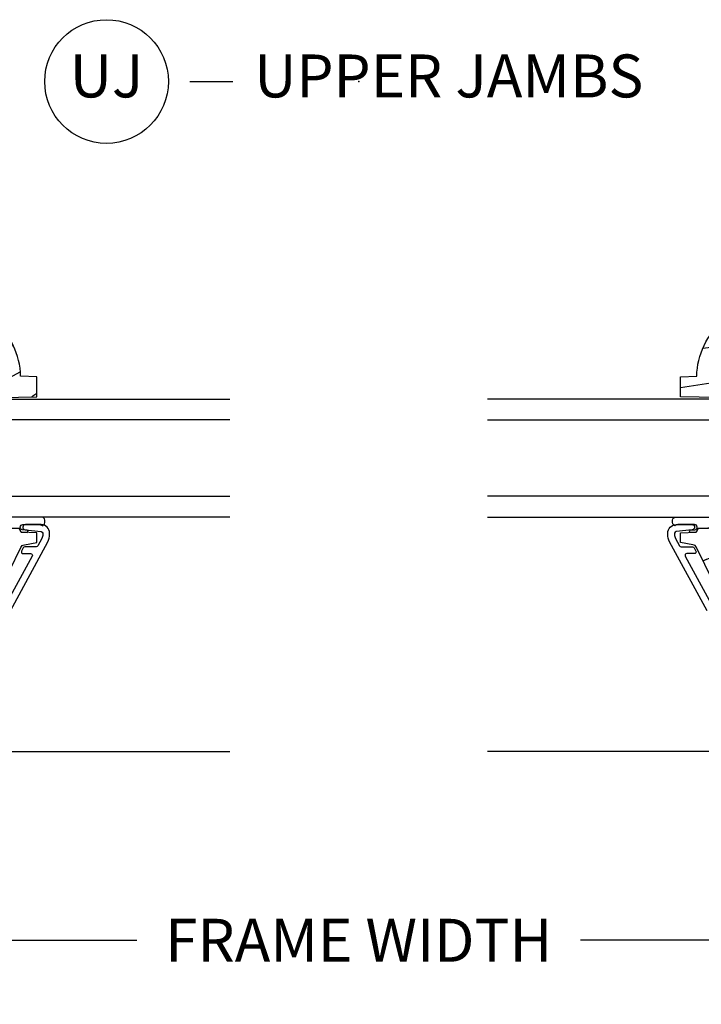
# Model space of a CAD drawing. Units: inches. Extents: x 3 to 196, y 2 to 54.
# Drawn here: x 92 to 96, y 38 to 43 of the extents above; entities that cross this region are included whole.
import ezdxf

# ---------------------------------------------------------------- set-up
doc = ezdxf.new("R2010")
doc.units = ezdxf.units.IN
doc.header["$MEASUREMENT"] = 0
doc.layers.get('Defpoints').update_dxf_attribs({"color": 253})
for name, color, linetype in [('ZP-ANNO-DIMS-DWNLD', 2, 'Continuous'), ('ZP-ANNO-TITL', 44, 'Continuous'), ('ZP-SECT-ALUM', 63, 'Continuous'), ('ZP-SECT-GLAS', 153, 'Continuous'), ('ZP-SECT-SCRN', 234, 'Screen'), ('ZP-SECT-SEAL', 8, 'Continuous'), ('ZP-SECT-WDHA', 11, 'Continuous'), ('ZP-SECT-WOOD', 104, 'Continuous')]:
    doc.layers.add(name, color=color, linetype=linetype)
doc.layers.add('ZP-ANNO-NPLT', color=7, linetype='Continuous', plot=False)
doc.styles.get("Standard").update_dxf_attribs({"font": 'arial.ttf'})
doc.linetypes.add('Screen', pattern='A,0.0625,-0.09375,[133,ltypeshp.shx,S=0.0375,R=0,X=-0.0625,Y=0],-0.0625,0.03125', length=0.25)
doc.dimstyles.new('Frame Make Height and Width', dxfattribs={"dimtxt": 0.25, "dimasz": 0.125, "dimexe": 0.09375, "dimexo": 0.25, "dimgap": 0.0875, "dimtad": 0, "dimdec": 4, "dimzin": 10, "dimdsep": 46, "dimlunit": 5, "dimtxsty": 'Standard', "dimblk1": 'ARCHTICK', "dimblk2": 'ARCHTICK', "dimsah": 1, "dimcen": 0.09, "dimclrd": 256, "dimclre": 256, "dimclrt": 255, "dimadec": 3, "dimazin": 2, "dimtfac": 0.75, "dimtdec": 4, "dimtofl": 0, "dimtmove": 2, "dimatfit": 3, "dimfxl": 1, "dimfrac": 2, "dimtolj": 1, "dimtzin": 0, "dimlwd": -1, "dimlwe": -1, "dimarcsym": 0})

# ---------------------------------------------------------------- blocks, each defined once
blk = doc.blocks.new('CS ASR C M5 DH PT (11-16 IG) V UJ FS')
at = {"layer": 'ZP-SECT-WDHA'}
h = blk.add_hatch(dxfattribs=at)
h.set_pattern_fill('WOOD3', color=256, scale=2, angle=73, pattern_type=2)
h.set_pattern_definition([(68.23640000000003, (2.080502376004063, -3.402421872881696), (-8.34477137446781, -20.45396798290167), [0.240832, -23.842358]), (84.3099, (2.169797680256778, -3.178756165545025), (0.42636909446815, 8.235181511295936), [0.305942, -9.892097999999999]), (118, (2.20013090631582, -2.874322436472749), (-1.91261010378108, 0.5847435903937088), [0.226274, -2.602152]), (119.8476, (2.093901618117371, -2.674534202763027), (-20.50272857977592, 35.54768828883149), [0.4386339999999999, -43.42478999999998]), (85.9946, (1.875595607626025, -2.294083830462839), (-1.437476743240215, -18.38297247813529), [0.2668339999999998, -26.41649399999999]), (73, (1.894233965496142, -2.027902291629086), (-1.327866102480597, 2.497352921371545), [0.5, -1.5]), (63.53769999999998, (2.040419817857526, -1.549749913647567), (-4.836323452587552, -8.978306718050995), [0.24331, -11.922214]), (67.28939999999999, (1.564097807784037, -3.244541152331418), (-7.175302374271586, -16.6287403265194), [0.200998, -19.898754]), (73, (1.641698243847827, -3.059127635233267), (-1.327866102480597, 2.497352921371545), [0.3, -1.7]), (101.3008, (1.729409755264669, -2.772236208444358), (-5.043499394239715, 24.54716094300748), [0.295296, -29.23435]), (125.125, (1.671543732657739, -2.482664933232783), (7.224071108844608, -10.57415813511433), [0.45607, -22.347438]), (112.2894, (1.40913809783342, -2.109645787862949), (-6.054586024953074, 14.3993751268171), [0.2842539999999999, -28.14108799999999]), (79.3402, (1.301325016799069, -1.84663183470099), (2.76533439438243, 15.88561928555968), [0.362216, -17.748554]), (61.11129999999999, (1.368326640260733, -1.490667254365388), (-13.92425483963839, -25.02229161617255), [0.38833, -38.444646]), (66.29019999999998, (0.9711888590869364, -3.063270695403322), (7.17528907757296, 16.62874768410003), [0.342344, -33.89214]), (76.3665, (1.108847428931199, -2.749821946564801), (7.443263674111081, 31.18650071420278), [0.340588, -33.718186]), (106.6901, (1.189127713417662, -2.418830895442913), (0.7431255040166724, -4.409962367830815), [0.360556, -6.850548]), (120.4896, (1.085578273641886, -2.073465127709454), (-15.19129255384614, 25.55825994297176), [0.325576, -32.232064]), (87.93140000000001, (0.9203869072497639, -1.792908872264132), (0.6943551067665528, 22.79293410148564), [0.310484, -30.737866]), (73, (0.9315940381895302, -1.4826277090974), (-1.327866102480597, 2.497352921371545), [0.24, -1.76]), (60.00539999999998, (1.001763247322998, -1.253114567666273), (9.087905524651106, 16.04400167334359), [0.266834, -26.416494]), (73, (2.586916449959602, -2.908919303790345), (-1.327866102480597, 2.497352921371545), [0, -2]), (296.1524000000001, (2.381889100493055, -2.553442460703874), (-18.00538888531858, 36.87554735843706), [0.438634, -43.42479]), (279.5651, (0.662612069844613, -2.362428084583392), (1.327869099233074, -2.497352076502219), [0.1788859999999999, -4.293249999999997]), (261.1301, (0.6923369775660149, -2.538826581915298), (-1.595852046107206, -12.0603996767767), [0.282842, -13.859292]), (229.8014, (0.6487250904821735, -2.818286781773857), (-6.748938448303024, -8.393559450670804), [0.152316, -15.07923]), (99.56509999999997, (2.381889100493055, -2.553442460703874), (-1.327869099233074, 2.497352076502219), [0.223606, -4.24853]), (79.7098, (2.344732965841303, -2.332944339038995), (-3.350093459302556, -17.79822734718652), [0.342344, -33.89214]), (62.87529999999996, (2.405887155208518, -1.996105853822652), (15.67848221527704, 30.76012413734089), [0.568858, -56.31699200000001]), (62.69520000000001, (2.290889422315928, -3.466743647920701), (5.421060729349783, 10.89091849633435), [0.223606, -22.137072]), (88.5241, (2.393463387593471, -3.26805146979774), (-0.6943538178398221, -22.79293551970828), [0.37363, -36.989452]), (115.8789, (2.403086725697335, -2.894544587178775), (15.34964888471387, -31.88084594068392), [0.3821, -37.827846]), (107.6952, (2.236311566469311, -2.550762612281215), (-7.540852312839225, 23.21929303946757), [0.316228, -31.306548]), (82.4623, (2.140193353623886, -2.249496468880732), (1.01111154669365, 10.14779136076372), [0.364966, -11.80056]), (66.41809999999998, (2.188068881966274, -1.887684454450675), (-13.76583238823937, -31.34488541092399), [0.52345, -51.82156]), (64.86989999999992, (1.812737044334426, -3.320557795559331), (-5.421068605812717, -10.89091361125097), [0.282842, -13.859292]), (84.3099, (1.932853311895315, -3.064487332078592), (0.42636909446815, 8.235181511295936), [0.305942, -9.892097999999999]), (115.5104, (1.963186537954357, -2.760053603006316), (12.69389479119331, -26.88614988798455), [0.325576, -32.232064]), (118, (1.822968700775931, -2.466218686536184), (-1.91261010378108, 0.5847435903937088), [0.367696, -2.460732]), (90.35399999999997, (1.650346107453458, -2.141562806757886), (0.04876202922805728, -27.20289793979688), [0.335262, -33.190848]), (69.63350000000003, (1.648274577368426, -1.80630811437744), (-11.26852463519538, -30.01700107381327), [0.340588, -33.718186]), (55.89729999999997, (1.766807052093412, -1.487011931444464), (11.58525502309056, 17.37187083675603), [0.27203, -26.930912]), (64.2538, (1.334584666352896, -3.174371943197961), (6.005821017315288, 12.80351945054413), [0.263058, -26.042834]), (87.93140000000001, (1.448853499819336, -2.937427574836484), (0.6943551067665528, 22.79293410148564), [0.310484, -30.737866]), (105.0054, (1.460060630759102, -2.627146411669752), (2.814114219735262, -11.31727641611973), [0.37736, -18.490604]), (122.8991, (1.362358625077775, -2.262654548817036), (18.43175097613515, -28.64036637139408), [0.49679, -49.18218]), (88.94539999999999, (1.092521763323106, -1.845535779114222), (-0.4263644116476313, -8.235181634652655), [0.291204, -14.269016]), (66.99100000000001, (1.097881460168423, -1.554380711066756), (7.760042155334039, 18.54135163249375), [0.3821, -37.827846]), (49.80139999999996, (1.247234898201583, -1.202679771989711), (6.748938448303026, 8.393559450670802), [0.152316, -15.07923]), (63.53769999999998, (0.7608018127750711, -2.99894892036432), (-4.836323452587552, -8.978306718050995), [0.24331, -11.922214]), (83.00800000000001, (0.8692232121470624, -2.781130647122101), (2.606951578708771, 22.20819262847393), [0.345254, -34.1801]), (110.4054, (0.9112513063950018, -2.438444727811305), (-11.52445423798903, 30.71134915766887), [0.428018, -42.37385]), (102.0546, (2.674627961376416, -2.622027877001436), (-3.557234008732982, 15.72724097270063), [0.205912, -20.385348]), (83.7843, (2.631624392630215, -2.420655850455816), (-3.618064673815971, -32.35598179133584), [0.4275519999999999, -42.32756599999998]), (65.87499999999999, (2.677916128136701, -1.995618116573521), (-6.00581031409047, -12.80352490518391), [0.4837359999999999, -15.64078])])
edge = h.paths.add_edge_path()
edge.add_line((2.717550742652747, -1.463700000000514), (2.689550742652756, -1.435700000000523))
edge.add_line((2.689550742652756, -1.435700000000523), (2.600823426700913, -1.435700000000523))
edge.add_arc((2.600823426700914, -1.465700000000538), 0.03000000000001468, 90.00000000000253, 126.0000000000104)
edge.add_line((2.583189869132127, -1.441429490169281), (2.477993599765341, -1.517859053651801))
edge.add_arc((2.441550914123205, -1.467700000000593), 0.06199999999997042, 270.0000000000066, 306.00000000002296, ccw=False)
edge.add_line((2.441550914123212, -1.529700000000563), (2.166550742652589, -1.529700000000545))
edge.add_arc((2.166550742652592, -1.469700000000536), 0.06000000000000894, 191.3741878734573, 269.99999999999704, ccw=False)
edge.add_line((2.107729135387899, -1.481532942102959), (2.105354343863524, -1.469727842984348))
edge.add_arc((2.095550742652734, -1.471700000001416), 0.01000000000000897, 11.37418787343531, 90.0000000000051)
edge.add_line((2.095550742652733, -1.461700000001407), (2.01715128098391, -1.461700000001407))
edge.add_arc((2.017151280983911, -1.471700000001407), 0.009999999999999787, 90.00000000000763, 178.0000000000203)
edge.add_line((2.007157372713721, -1.471351005034386), (2.00252790963296, -1.603921482380187))
edge.add_arc((1.967549230687269, -1.60269999999561), 0.03500000000002246, 181.9999999999707, 358.0000000000177, ccw=False)
edge.add_line((1.932570551741577, -1.60392148238018), (1.930781858162391, -1.552700000000371))
edge.add_line((1.930781858162391, -1.552700000000371), (1.847052254613459, -1.552700000000371))
edge.add_arc((1.837052254613468, -1.552700000000371), 0.009999999999990905, -180, 0, ccw=False)
edge.add_line((1.827052254613477, -1.552700000000371), (1.743319627146747, -1.552700000000371))
edge.add_line((1.743319627146747, -1.552700000000371), (1.74153093356756, -1.60392148238018))
edge.add_arc((1.706552254621869, -1.602699999995608), 0.03500000000002251, 181.9999999999798, 358.00000000002603, ccw=False)
edge.add_line((1.671573575676177, -1.603921482380184), (1.666944112595417, -1.471351005034386))
edge.add_arc((1.656950204325226, -1.471700000001407), 0.009999999999999214, 1.999999999977228, 89.99999999999491)
edge.add_line((1.656950204325227, -1.461700000001407), (1.612565476940176, -1.461700000001407))
edge.add_arc((1.61256547694018, -1.471700000001398), 0.009999999999990683, 90.00000000002038, 168.557335440228)
edge.add_line((1.602764239741333, -1.469716127683995), (1.600358165845961, -1.481603233905147))
edge.add_arc((1.541550742652868, -1.469700000000554), 0.05999999999999175, 270.0000000000053, 348.5573354400662, ccw=False)
edge.add_line((1.541550742652873, -1.529700000000545), (1.43517124742948, -1.529700000000545))
edge.add_line((1.43517124742948, -1.529700000000545), (1.432550742652722, -1.604741438510857))
edge.add_line((1.432550742652722, -1.604741438510857), (1.372550742652862, -1.604741438510857))
edge.add_line((1.372550742652862, -1.604741438510857), (1.369441347103447, -1.515700000000678))
edge.add_line((1.369441347103447, -1.515700000000678), (1.264588104586693, -1.439519660113032))
edge.add_arc((1.252832399540858, -1.455700000000501), 0.01999999999996744, 53.9999999999842, 89.99999999998283)
edge.add_line((1.252832399540864, -1.435700000000534), (1.182609929884023, -1.435700000000544))
edge.add_arc((1.182609929884019, -1.451700000000547), 0.01600000000000268, 89.9999999999841, 178.0006757667552)
edge.add_line((1.16661967006695, -1.451141796648066), (1.161154384222357, -1.607700047761327))
edge.add_line((1.161154384222357, -1.607700047761327), (1.068550742652718, -1.607700047761327))
edge.add_line((1.068550742652718, -1.607700047761327), (1.066367199716808, -1.545171559194429))
edge.add_line((1.066367199716808, -1.545171559194429), (1.034550742652698, -1.540700047761348))
edge.add_line((1.034550742652698, -1.540700047761348), (0.9945507426527058, -1.540700047761348))
edge.add_line((0.9945507426527058, -1.540700047761348), (0.8905507426527492, -1.665700047761348))
edge.add_line((0.8905507426527492, -1.665700047761348), (0.8905507426527492, -2.589012002724459))
edge.add_line((0.8905507426527492, -2.589012002724459), (1.286806653249556, -2.782278923734388))
edge.add_arc((1.273655518845882, -2.809242745123349), 0.02999999999998782, 9.999999999973681, 63.99999999998528, ccw=False)
edge.add_line((1.303199751436239, -2.804033299793357), (1.315836524301119, -2.875700000000521))
edge.add_line((1.315836524301119, -2.875700000000521), (1.373173370800515, -2.875700000000521))
edge.add_line((1.373173370800515, -2.875700000000521), (1.376316240054734, -2.785700000000517))
edge.add_line((1.376316240054734, -2.785700000000517), (1.396740209112892, -2.773908215966898))
edge.add_line((1.396740209112892, -2.773908215966898), (1.407177688523632, -2.475017911924468))
edge.add_line((1.407177688523632, -2.475017911924468), (1.304248124248232, -2.37208834764904))
edge.add_line((1.304248124248232, -2.37208834764904), (1.392636471896736, -2.283700000000536))
edge.add_line((1.392636471896736, -2.283700000000536), (1.413142568551137, -2.304206096654909))
edge.add_line((1.413142568551137, -2.304206096654909), (1.419550742652717, -2.120700000000525))
edge.add_line((1.419550742652717, -2.120700000000525), (2.15055074265274, -2.120700000000525))
edge.add_line((2.15055074265274, -2.120700000000525), (2.163729316673567, -2.875700000000521))
edge.add_line((2.163729316673567, -2.875700000000521), (2.280264961004377, -2.875700000000521))
edge.add_line((2.280264961004377, -2.875700000000521), (2.28355074265275, -2.78160752448488))
edge.add_arc((2.274550742652732, -2.343700000000563), 0.4379999999999801, 271.1773934006475, 319.9215699717095)
edge.add_line((2.609692503703172, -2.625700000000549), (2.717550742652747, -2.625700000000549))
edge.add_line((2.717550742652747, -2.625700000000549), (2.717550742652747, -1.463700000000514))
at = {"layer": 'ZP-SECT-ALUM', "linetype": 'Continuous'}
blk.add_lwpolyline([(0.9190511162301789, -2.721911828874962), (1.32033930863966, -2.939793540140201, 0.1249997101988302), (1.363283597062861, -2.950700000000534), (1.370269512751918, -2.950700000000527, 0.4142135623732434), (1.420269512751958, -2.900700000000519), (1.420269512751958, -2.809316119187727, 0.9476790406486092), (1.390355983911917, -2.807707810281478), (1.380211865312077, -2.901772205938023, -0.3830876666176012), (1.37026951275206, -2.910700000000524), (1.363283597063003, -2.910700000000531, -0.1249997101994989), (1.339425659049965, -2.904640855633687), (1.296546582772891, -2.881359416773908, -0.2749765101999074), (1.291318170375462, -2.872571245647279), (1.291318170375462, -2.805747997062262, 0.2867453857588573), (1.285701881843352, -2.796760056599283), (1.265701881843285, -2.787005404827944, 0.5543090514524786), (1.251318170375413, -2.795993345290931), (1.251318170375384, -2.839993903669118, -0.5686563509207723), (1.236546582772831, -2.848782074795739), (0.9381374666405122, -2.686759144368473, 0.1249997101988178)], format="xyb", dxfattribs=at)
at = {"layer": 'ZP-SECT-GLAS'}
for points in [[(1.463948898785503, -4), (1.463948898785475, -2.20080031119852), (1.584948898785484, -2.20080031119852), (1.584948898785512, -4)], [(2.030448898785551, -4), (2.030448898785522, -2.200800311198506), (2.151448898785532, -2.200800311198506), (2.151448898785532, -4)]]:
    blk.add_lwpolyline(points, dxfattribs=at)
at = {"layer": 'ZP-SECT-SCRN'}
blk.add_lwpolyline([(0.09982323925459013, -1.827885861215123), (0.09982323925459013, -4)], dxfattribs=at)
at = {"layer": 'ZP-SECT-SEAL'}
blk.add_lwpolyline([(1.463948898785475, -2.910096975694856), (1.463948898785475, -2.550248745871301, 0.6412534714122795), (1.404595026205868, -2.548975684200606), (1.396740209112863, -2.773908215966912), (1.376316240054734, -2.785700000000531), (1.375147085077685, -2.819180218050679, 0.7745923101245453), (1.387454789166753, -2.819610012548143), (1.390355983911775, -2.792707810281769, -0.9476790406477733), (1.420269512751844, -2.794316119188018), (1.420269512751844, -2.885700000000512, -0.1281262003533777), (1.413913384910643, -2.910096975694856, 0.5403955950655415), (1.463948898785475, -2.910096975694884, 0.6507721063544576)], format="xyb", close=True, dxfattribs=at)
at = {"layer": 'ZP-SECT-WOOD'}
for points in [[(0.8905507426527492, -2.589012002724459), (1.286806653249556, -2.782278923734388, -0.24007875908017), (1.303199751436239, -2.804033299793357), (1.315836524301119, -2.875700000000521), (1.373173370800515, -2.875700000000521), (1.376316240054734, -2.785700000000517), (1.396740209112892, -2.773908215966898), (1.407177688523632, -2.475017911924468)], [(2.15055074265274, -2.120700000000525), (2.163729316673567, -2.875700000000521), (2.280264961004377, -2.875700000000521), (2.28355074265275, -2.78160752448488, 0.2159527045816221), (2.609692503703172, -2.625700000000549)]]:
    blk.add_lwpolyline(points, format="xyb", dxfattribs=at)
blk = doc.blocks.new('NG Cut Name Jamb Upper (UJ)')
at = {"layer": 'ZP-ANNO-NPLT'}
blk.add_point((0, 0), dxfattribs=at)
at = {"layer": 'ZP-ANNO-TITL'}
blk.add_lwpolyline([(-0.245781249999999, 0), (-0.183281249999999, 0)], dxfattribs=at)
blk.add_circle((-0.3670312500000006, 0), 0.09, dxfattribs=at)
at = {"layer": 'ZP-ANNO-TITL', "char_height": 0.0625}
for s, insert, width, attachment_point in [('UJ', (-0.3670312500000006, 0), 0.1375, 5), ('UPPER JAMBS', (-0.152031249999999, 0), 1.125, 4)]:
    blk.add_mtext(s, dxfattribs=dict(at, insert=insert, width=width, attachment_point=attachment_point))
blk = doc.blocks.new('_ArchTick')
at = {"color": 0, "linetype": 'ByBlock', "const_width": 0.15}
blk.add_lwpolyline([(-0.5, -0.5), (0.5, 0.5)], dxfattribs=at)
blk = doc.blocks.new('*D189')
at = {"layer": 'Defpoints', "color": 0, "transparency": 16777216}
for p in [(89, 39), (98.5, 39), (89, 38.00000000000001)]:
    blk.add_point(p, dxfattribs=at)
at = {"layer": 'ZP-ANNO-DIMS-DWNLD', "transparency": 16777216}
for p, q in [((89, 38.75), (89, 37.90625000000001)), ((98.5, 38.75), (98.5, 37.90625000000001)), ((89, 38.00000000000001), (92.45896998635743, 38.00000000000001)), ((98.5, 38.00000000000001), (95.04103001364257, 38.00000000000001))]:
    blk.add_line(p, q, dxfattribs=at)
at = {"layer": 'ZP-ANNO-DIMS-DWNLD', "transparency": 16777216, "xscale": 0.125, "yscale": 0.125, "zscale": 0.125, "rotation": 180}
blk.add_blockref('_ArchTick', (89, 38.00000000000001), dxfattribs=at)
at = {"layer": 'ZP-ANNO-DIMS-DWNLD', "transparency": 16777216, "xscale": 0.125, "yscale": 0.125, "zscale": 0.125}
blk.add_blockref('_ArchTick', (98.5, 38.00000000000001), dxfattribs=at)
at = {"layer": 'ZP-ANNO-DIMS-DWNLD', "color": 255, "transparency": 16777216, "insert": (93.75, 38.00000000000001), "char_height": 0.25, "attachment_point": 5}
blk.add_mtext('\\A1;FRAME WIDTH', dxfattribs=at)

msp = doc.modelspace()

# ---------------------------------------------------------------- block references
at = {"rotation": 90}
msp.add_blockref('CS ASR C M5 DH PT (11-16 IG) V UJ FS', (89, 39), dxfattribs=at)
at = {"yscale": -1, "rotation": 90}
msp.add_blockref('CS ASR C M5 DH PT (11-16 IG) V UJ FS', (98.49999999999997, 39.00000000000002), dxfattribs=at)
at = {"xscale": 4, "yscale": 4, "zscale": 4}
msp.add_blockref('NG Cut Name Jamb Upper (UJ)', (93.75, 43.00000000000001), dxfattribs=at)

# ---------------------------------------------------------------- dimensions: what is measured, and where the dimension line sits
at = {"layer": 'ZP-ANNO-DIMS-DWNLD'}
dim = msp.add_linear_dim(base=(89, 38.00000000000001), p1=(98.5, 39), p2=(89, 39), text='FRAME WIDTH', dimstyle='Frame Make Height and Width', override={"dimscale": 1, "dimlfac": 1, "dimpost": '"\\X'}, dxfattribs=at)
dim.commit()
dim.dimension.update_dxf_attribs({"geometry": '*D189', "text_midpoint": (93.75, 38.00000000000001)})

doc.saveas('drawing.dxf')
